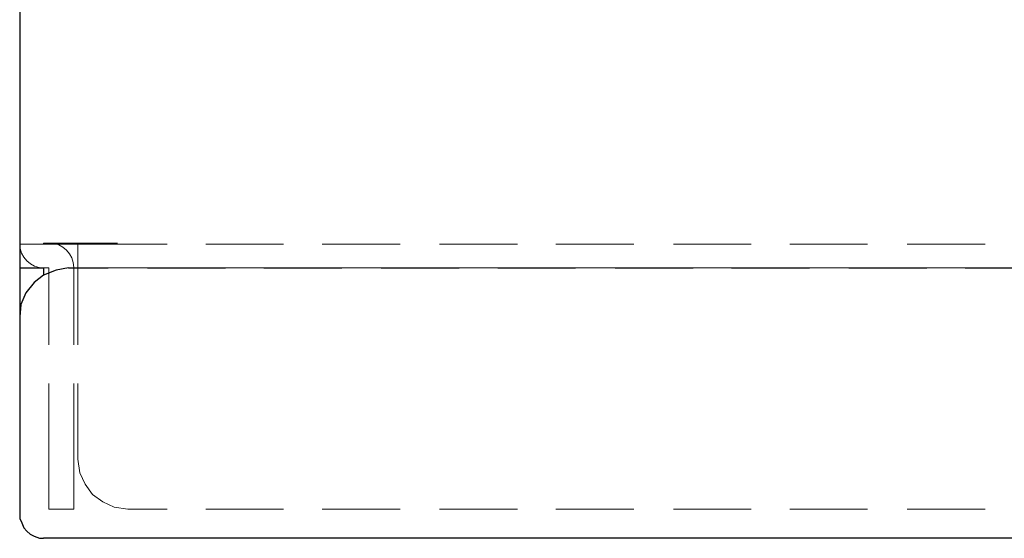
# Model space of a CAD drawing. Units: millimetres. Extents: x 15 to 579, y 10 to 410.
# Drawn here: x 136 to 176, y 146 to 167 of the extents above; entities that cross this region are included whole.
import ezdxf

# ---------------------------------------------------------------- set-up
doc = ezdxf.new("R2010")
doc.units = ezdxf.units.MM
doc.header["$MEASUREMENT"] = 0
doc.layers.add('圖層 1', color=7, linetype='Continuous', lineweight=0)

msp = doc.modelspace()

# ---------------------------------------------------------------- linework, layer by layer
at = {"layer": '圖層 1', "color": 18, "lineweight": 20, "true_color": 0x000000}
msp.add_line((136.045, 157.72), (136.045, 306.649), dxfattribs=at)
at = {"layer": '圖層 1', "color": 18, "lineweight": 25, "true_color": 0x000000}
for p, q in [((136.045, 304.913), (136.045, 156.746)), ((401.009, 145.74), (137.019, 145.74))]:
    msp.add_line(p, q, dxfattribs=at)
at = {"layer": '圖層 1', "color": 252, "lineweight": 20, "true_color": 0x989898}
for p, q in [((137.019, 157.72), (136.045, 157.72)), ((140.025, 157.762), (137.019, 157.762)), ((138.416, 157.72), (142.057, 157.72)), ((138.416, 156.746), (138.416, 157.72)), ((143.623, 157.72), (146.798, 157.72)), ((148.364, 157.72), (151.539, 157.72)), ((153.148, 157.72), (156.323, 157.72)), ((157.889, 157.72), (161.064, 157.72)), ((162.673, 157.72), (165.848, 157.72)), ((167.414, 157.72), (170.589, 157.72)), ((172.198, 157.72), (175.373, 157.72)), ((137.019, 156.746), (137.231, 156.746)), ((137.231, 156.746), (137.231, 153.614)), ((138.247, 156.746), (138.247, 153.614)), ((142.057, 156.746), (138.416, 156.746)), ((138.416, 153.614), (138.416, 156.746)), ((146.798, 156.746), (143.623, 156.746)), ((151.539, 156.746), (148.364, 156.746)), ((156.323, 156.746), (153.148, 156.746)), ((161.064, 156.746), (157.889, 156.746)), ((165.848, 156.746), (162.673, 156.746)), ((170.589, 156.746), (167.414, 156.746)), ((175.373, 156.746), (172.198, 156.746)), ((137.231, 152.047), (137.231, 148.957)), ((138.247, 152.047), (138.247, 148.957)), ((138.416, 148.957), (138.416, 152.047)), ((140.448, 146.925), (142.057, 146.925)), ((143.623, 146.925), (146.798, 146.925)), ((148.364, 146.925), (151.539, 146.925)), ((153.148, 146.925), (156.323, 146.925)), ((157.889, 146.925), (161.064, 146.925)), ((162.673, 146.925), (165.848, 146.925)), ((167.414, 146.925), (170.589, 146.925)), ((172.198, 146.925), (175.373, 146.925))]:
    msp.add_line(p, q, dxfattribs=at)
at = {"layer": '圖層 1', "color": 252, "lineweight": 25, "true_color": 0x989898}
for p, q in [((138.035, 156.746), (139.643, 156.746)), ((141.252, 156.746), (144.427, 156.746)), ((145.993, 156.746), (149.168, 156.746)), ((150.777, 156.746), (153.952, 156.746)), ((155.518, 156.746), (158.693, 156.746)), ((160.302, 156.746), (163.477, 156.746)), ((165.043, 156.746), (168.218, 156.746)), ((169.827, 156.746), (173.002, 156.746)), ((174.568, 156.746), (177.743, 156.746))]:
    msp.add_line(p, q, dxfattribs=at)
at = {"layer": '圖層 1', "color": 252, "lineweight": 20, "true_color": 0x989898}
for points in [[(138.416, 157.72), (137.231, 157.72), (137.019, 157.72), (137.019, 157.762)], [(138.247, 148.957), (138.247, 146.925), (137.231, 146.925), (137.231, 148.957)], [(138.416, 148.957), (138.501, 148.406), (138.712, 147.941), (139.009, 147.518), (139.432, 147.221), (139.898, 147.009), (140.448, 146.925)]]:
    msp.add_lwpolyline(points, dxfattribs=at)
at = {"layer": '圖層 1', "color": 18, "lineweight": 25, "true_color": 0x000000}
msp.add_lwpolyline([(136.045, 156.746), (136.045, 154.756), (136.045, 146.756), (136.045, 146.544), (136.13, 146.375), (136.215, 146.163), (136.342, 146.036), (136.468, 145.909), (136.638, 145.824), (136.85, 145.74), (137.019, 145.74)], dxfattribs=at)
at = {"layer": '圖層 1', "color": 252, "lineweight": 25, "true_color": 0x989898}
for points in [[(138.035, 156.746), (137.527, 156.662), (137.019, 156.45), (136.638, 156.153), (136.299, 155.73), (136.087, 155.265), (136.045, 154.756)], [(136.045, 156.746), (137.019, 156.746), (137.019, 156.45)]]:
    msp.add_lwpolyline(points, dxfattribs=at)
at = {"layer": '圖層 1', "color": 252, "lineweight": 20, "true_color": 0x989898}
for points in [[(136.045, 157.741), (136.045, 157.192), (136.491, 156.746), (137.04, 156.746)], [(138.247, 156.767), (138.247, 157.317), (137.801, 157.762), (137.252, 157.762)]]:
    msp.add_open_spline(points, degree=3, dxfattribs=at)

doc.saveas('drawing.dxf')
